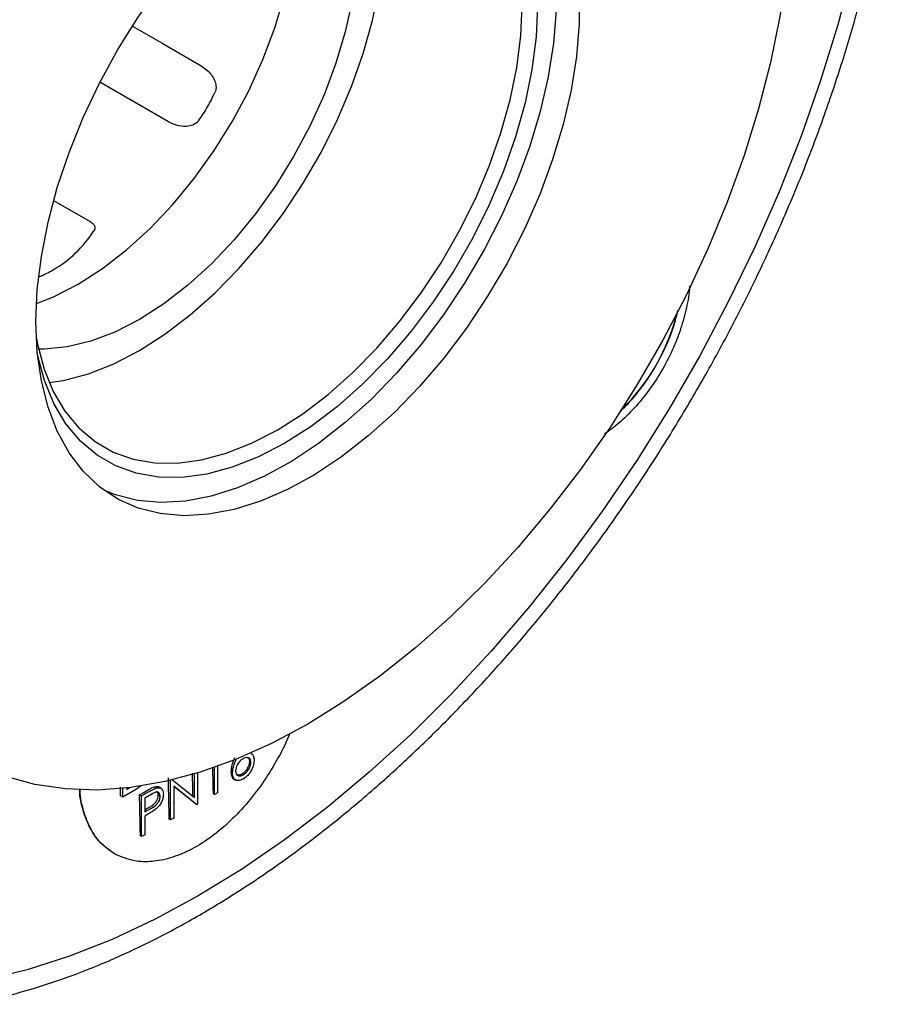
# Model space of a CAD drawing. Extents: x 5860 to 145601, y -57695 to -227.
# Drawn here: x 8303 to 8384, y -847 to -756 of the extents above; entities that cross this region are included whole.
import ezdxf

# ---------------------------------------------------------------- set-up
doc = ezdxf.new("R2010")
doc.units = 0
doc.header["$LTSCALE"] = 10
doc.linetypes.add('SLD-CONTINUE', pattern=[0])
doc.layers.add('DESSIN', color=7, linetype='SLD-CONTINUE')

msp = doc.modelspace()

# ---------------------------------------------------------------- linework, layer by layer
at = {"layer": 'DESSIN'}
for p, q in [((8313.037, -756.662), (8315.841, -758.281)), ((8315.841, -758.281), (8319.376, -760.322)), ((8316.376, -765.518), (8310.037, -761.859)), ((8316.376, -765.518), (8312.841, -763.477)), ((8305.749, -772.761), (8309.127, -774.71)), ((8323.977, -824.645), (8323.837, -824.564)), ((8324.021, -823.846), (8323.946, -823.803)), ((8320.599, -827.629), (8320.599, -825.126)), ((8320.891, -825.023), (8320.891, -827.46)), ((8316.554, -829.964), (8316.554, -826.315)), ((8316.738, -826.271), (8318.764, -827.888)), ((8318.764, -827.888), (8318.764, -825.722)), ((8319.056, -825.634), (8319.056, -828.52)), ((8322.267, -825.619), (8322.124, -825.536)), ((8322.431, -826.2), (8322.582, -826.287)), ((8323.268, -825.799), (8323.145, -825.728)), ((8311.934, -827.742), (8311.924, -826.943)), ((8312.137, -827.859), (8312.137, -827.062)), ((8313.408, -827.126), (8312.137, -827.859)), ((8312.506, -827.161), (8312.805, -826.988)), ((8312.506, -827.023), (8312.506, -827.161)), ((8313.841, -826.829), (8313.408, -827.126)), ((8315.264, -827.009), (8315.069, -826.897)), ((8315.682, -827.053), (8315.461, -826.925)), ((8318.99, -828.558), (8316.846, -826.846)), ((8316.846, -826.846), (8316.846, -829.796)), ((8318.869, -828.488), (8316.846, -826.885)), ((8312.137, -827.859), (8311.934, -827.742)), ((8313.885, -827.749), (8313.692, -827.637)), ((8313.885, -827.749), (8314.523, -827.38)), ((8313.885, -831.505), (8313.885, -827.749)), ((8314.772, -827.622), (8314.177, -827.965)), ((8314.177, -827.965), (8314.177, -829.217)), ((8315.595, -827.771), (8315.417, -827.668)), ((8320.599, -827.629), (8320.479, -827.559)), ((8320.891, -827.46), (8320.599, -827.629)), ((8314.177, -829.03), (8314.582, -828.802)), ((8314.177, -829.217), (8314.747, -828.897)), ((8318.99, -828.558), (8318.869, -828.488)), ((8319.056, -828.52), (8318.99, -828.558)), ((8314.41, -829.468), (8314.177, -829.603)), ((8314.177, -829.603), (8314.177, -831.336)), ((8316.554, -829.964), (8316.435, -829.895)), ((8316.846, -829.796), (8316.554, -829.964)), ((8313.885, -831.505), (8313.771, -831.439)), ((8314.177, -831.336), (8313.885, -831.505)), ((8311.339, -833.07), (8311.374, -833.091))]:
    msp.add_line(p, q, dxfattribs=at)
at = {"layer": 'DESSIN', "flags": 128}
for points in [[(8255.593, -800.302), (8255.718, -795.624), (8256.094, -790.82), (8256.718, -785.908), (8257.589, -780.908), (8258.702, -775.841), (8260.054, -770.725), (8261.638, -765.581), (8263.45, -760.429), (8265.481, -755.29), (8267.724, -750.184), (8270.17, -745.131), (8272.809, -740.151), (8275.631, -735.263), (8278.624, -730.488), (8281.777, -725.843), (8285.078, -721.348), (8288.513, -717.019), (8292.068, -712.875), (8295.73, -708.93), (8299.485, -705.202), (8303.317, -701.704), (8307.212, -698.451), (8311.153, -695.455), (8315.126, -692.728), (8319.114, -690.28), (8323.103, -688.122), (8327.076, -686.263), (8331.017, -684.708), (8334.911, -683.465), (8338.743, -682.539), (8342.498, -681.932), (8346.16, -681.648), (8349.716, -681.687), (8353.151, -682.05), (8356.451, -682.735), (8359.604, -683.739), (8362.598, -685.059), (8365.419, -686.688), (8368.058, -688.621), (8370.504, -690.85), (8372.747, -693.367), (8374.778, -696.16), (8376.59, -699.22), (8378.175, -702.535), (8379.527, -706.09), (8380.64, -709.872), (8381.51, -713.867), (8382.135, -718.058), (8382.51, -722.429), (8382.636, -726.962), (8382.51, -731.64), (8382.135, -736.445), (8381.51, -741.357), (8380.64, -746.356), (8379.527, -751.424), (8378.175, -756.54), (8376.59, -761.684), (8374.778, -766.836), (8372.747, -771.975), (8370.504, -777.081), (8368.058, -782.134), (8365.419, -787.114), (8362.598, -792.001), (8359.604, -796.777), (8356.451, -801.421), (8353.151, -805.917), (8349.716, -810.245), (8346.16, -814.39), (8342.498, -818.334), (8338.743, -822.063), (8334.911, -825.56), (8331.017, -828.814), (8327.076, -831.81), (8323.103, -834.537), (8319.114, -836.984), (8315.126, -839.142), (8311.153, -841.002), (8307.212, -842.556), (8303.317, -843.799), (8299.485, -844.726), (8295.73, -845.333), (8292.068, -845.617), (8288.513, -845.577), (8285.078, -845.214), (8281.777, -844.53), (8278.624, -843.526), (8275.631, -842.206), (8272.809, -840.577), (8270.17, -838.644), (8267.724, -836.414), (8265.481, -833.898), (8263.45, -831.104), (8261.638, -828.044), (8260.054, -824.73), (8258.702, -821.175), (8257.589, -817.392), (8256.718, -813.398), (8256.094, -809.207), (8255.718, -804.836), (8255.593, -800.302)], [(8284.501, -795.289), (8284.626, -791.357), (8285.001, -787.303), (8285.623, -783.149), (8286.488, -778.919), (8287.593, -774.635), (8288.93, -770.323), (8290.493, -766.006), (8292.273, -761.709), (8294.259, -757.455), (8296.44, -753.268), (8298.805, -749.172), (8301.341, -745.189), (8304.032, -741.342), (8306.864, -737.652), (8309.821, -734.14), (8312.886, -730.826), (8316.043, -727.728), (8319.274, -724.864), (8322.56, -722.248), (8325.884, -719.897), (8329.226, -717.823), (8332.568, -716.038), (8335.892, -714.552), (8339.178, -713.373), (8342.409, -712.508), (8345.566, -711.961), (8348.631, -711.736), (8351.588, -711.833), (8354.42, -712.253), (8357.111, -712.993), (8359.646, -714.049), (8362.011, -715.415), (8364.193, -717.083), (8366.179, -719.044), (8367.958, -721.287), (8369.521, -723.799), (8370.859, -726.567), (8371.963, -729.575), (8372.829, -732.806), (8373.451, -736.242), (8373.825, -739.863), (8373.95, -743.651), (8373.825, -747.582), (8373.451, -751.637), (8372.829, -755.79), (8371.963, -760.021), (8370.859, -764.304), (8369.521, -768.616), (8367.958, -772.933), (8366.179, -777.23), (8364.193, -781.485), (8362.011, -785.671), (8359.646, -789.768), (8357.111, -793.75), (8354.42, -797.597), (8351.588, -801.287), (8348.631, -804.799), (8345.566, -808.113), (8342.409, -811.211), (8339.178, -814.076), (8335.892, -816.691), (8332.568, -819.042), (8329.226, -821.116), (8325.884, -822.901), (8322.56, -824.387), (8319.274, -825.566), (8316.043, -826.432), (8312.886, -826.978), (8309.821, -827.204), (8306.864, -827.106), (8304.032, -826.686), (8301.341, -825.946), (8298.805, -824.89), (8296.44, -823.525), (8294.259, -821.857), (8292.273, -819.896), (8290.493, -817.653), (8288.93, -815.14), (8287.593, -812.372), (8286.488, -809.365), (8285.623, -806.134), (8285.001, -802.698), (8284.626, -799.076), (8284.501, -795.289)], [(8304.124, -783.961), (8304.248, -781.003), (8304.621, -777.93), (8305.239, -774.773), (8306.095, -771.563), (8307.18, -768.333), (8308.485, -765.114), (8309.996, -761.938), (8311.699, -758.837), (8313.575, -755.842), (8315.607, -752.982), (8317.774, -750.286), (8320.055, -747.781), (8322.427, -745.491), (8324.867, -743.439), (8327.35, -741.646), (8329.852, -740.13), (8332.347, -738.906), (8334.812, -737.985), (8337.221, -737.377), (8339.55, -737.088), (8341.777, -737.12), (8343.879, -737.475), (8345.836, -738.147), (8347.627, -739.131), (8349.236, -740.416), (8350.645, -741.989), (8351.842, -743.836), (8352.814, -745.938), (8353.552, -748.274), (8354.048, -750.82), (8354.297, -753.552), (8354.297, -756.441), (8354.048, -759.461), (8353.552, -762.579), (8352.814, -765.767), (8351.842, -768.991), (8350.645, -772.219), (8349.236, -775.421), (8347.627, -778.563), (8345.836, -781.615), (8343.879, -784.546), (8341.777, -787.328), (8339.55, -789.932), (8337.221, -792.332), (8334.812, -794.505), (8332.347, -796.43), (8329.852, -798.087), (8327.35, -799.459), (8324.867, -800.533), (8322.427, -801.298), (8320.055, -801.747), (8317.774, -801.876), (8315.607, -801.682), (8313.575, -801.168), (8311.699, -800.339), (8309.996, -799.203), (8308.485, -797.772), (8307.18, -796.059), (8306.095, -794.083), (8305.239, -791.861), (8304.621, -789.417), (8304.248, -786.775), (8304.124, -783.961)], [(8345.882, -738.168), (8347.114, -739.191), (8348.524, -740.765), (8349.721, -742.612), (8350.693, -744.714), (8351.431, -747.049), (8351.926, -749.595), (8352.176, -752.327), (8352.176, -755.217), (8351.926, -758.236), (8351.431, -761.355), (8350.693, -764.542), (8349.721, -767.766), (8348.524, -770.995), (8347.114, -774.196), (8345.506, -777.339), (8343.714, -780.39), (8341.758, -783.322), (8339.656, -786.103), (8337.429, -788.707), (8335.099, -791.108), (8332.69, -793.281), (8330.226, -795.205), (8327.73, -796.862), (8325.229, -798.234), (8322.746, -799.308), (8320.306, -800.074), (8317.934, -800.523), (8315.653, -800.651), (8313.485, -800.457), (8311.454, -799.943), (8310.448, -799.547)], [(8304.164, -782.288), (8305.756, -781.651), (8308.013, -780.495), (8310.269, -779.046), (8312.497, -777.323), (8314.669, -775.347), (8316.757, -773.143), (8318.734, -770.738), (8320.578, -768.164), (8322.263, -765.453), (8323.769, -762.637), (8325.076, -759.754), (8326.169, -756.839), (8327.034, -753.929), (8327.66, -751.06), (8328.038, -748.268), (8328.165, -745.59), (8328.038, -743.057), (8327.794, -741.356)], [(8305.355, -789.59), (8306.677, -789.376), (8308.965, -788.763), (8311.304, -787.841), (8313.67, -786.618), (8316.035, -785.11), (8318.374, -783.332), (8320.662, -781.303), (8322.873, -779.046), (8324.983, -776.587), (8326.97, -773.95), (8328.81, -771.167), (8330.485, -768.266), (8331.975, -765.28), (8333.265, -762.241), (8334.341, -759.184), (8335.189, -756.14), (8335.802, -753.145), (8336.173, -750.229), (8336.297, -747.427)], [(8333.822, -748.855), (8333.695, -751.534), (8333.317, -754.325), (8332.691, -757.194), (8331.826, -760.105), (8330.733, -763.02), (8329.425, -765.903), (8327.92, -768.718), (8326.234, -771.43), (8324.391, -774.004), (8322.413, -776.408), (8320.325, -778.612), (8318.154, -780.588), (8315.926, -782.312), (8313.67, -783.761), (8311.413, -784.917), (8309.185, -785.766), (8307.014, -786.297), (8304.926, -786.504), (8304.364, -786.503)], [(8304.16, -785.506), (8304.264, -786.047), (8304.877, -788.334), (8305.726, -790.398), (8306.802, -792.214), (8308.091, -793.763), (8309.582, -795.028), (8311.257, -795.995), (8313.097, -796.654), (8315.084, -796.997), (8317.194, -797.02), (8319.405, -796.724), (8321.693, -796.111), (8324.032, -795.188), (8326.397, -793.966), (8328.763, -792.458), (8331.102, -790.679), (8333.39, -788.651), (8335.601, -786.394), (8337.711, -783.934), (8339.698, -781.298), (8341.538, -778.514), (8343.213, -775.613), (8344.703, -772.627), (8345.993, -769.589), (8347.069, -766.531), (8347.917, -763.488), (8348.53, -760.492), (8348.901, -757.577), (8349.025, -754.774)], [(8350.439, -754.774), (8350.311, -757.665), (8349.929, -760.671), (8349.297, -763.76), (8348.422, -766.899), (8347.313, -770.052), (8345.983, -773.185), (8344.445, -776.265), (8342.718, -779.256), (8340.82, -782.127), (8338.772, -784.845), (8336.596, -787.382), (8334.315, -789.709), (8331.956, -791.801), (8329.544, -793.635), (8327.105, -795.191), (8324.665, -796.451), (8322.253, -797.403), (8319.894, -798.035), (8317.614, -798.34), (8315.437, -798.316), (8313.389, -797.963), (8311.491, -797.283), (8309.764, -796.286), (8308.227, -794.981), (8306.896, -793.384), (8305.787, -791.511), (8304.912, -789.383), (8304.28, -787.024), (8304.265, -786.949)], [(8313.692, -827.637), (8314.01, -827.453), (8314.329, -827.268)]]:
    msp.add_lwpolyline(points, dxfattribs=at)
at = {"layer": 'DESSIN'}
msp.add_arc((8345.56, -778.906), 18.255, 313.89104, 346.10692, dxfattribs=at)
for major_axis, ratio, start_param, end_param in [((43.031, -24.844), 0.573583, 6.283185, 6.335841), ((43.031, -24.844), 0.573583, 6.230529, 6.283185), ((-29.964, 39.096), 0.469275, 3.080141, 3.30446), ((-29.964, 39.096), 0.469275, 3.01595, 3.080141)]:
    msp.add_ellipse((8276.934, -739.282), major_axis=major_axis, ratio=ratio, start_param=start_param, end_param=end_param, dxfattribs=at)
for points, knots in [([(8339.167, -670.282), (8338.851, -670.202), (8337.483, -669.859), (8334.939, -669.543), (8331.547, -669.34), (8328.044, -669.449), (8324.454, -669.842), (8320.787, -670.527), (8317.056, -671.499), (8313.275, -672.755), (8309.457, -674.291), (8305.615, -676.101), (8301.764, -678.178), (8297.916, -680.514), (8294.085, -683.102), (8290.283, -685.932), (8286.524, -688.993), (8282.819, -692.276), (8279.182, -695.768), (8275.624, -699.459), (8272.158, -703.334), (8268.794, -707.382), (8265.545, -711.587), (8262.421, -715.936), (8259.432, -720.414), (8256.59, -725.006), (8253.902, -729.696), (8251.379, -734.469), (8249.029, -739.307), (8246.86, -744.195), (8244.879, -749.117), (8243.094, -754.055), (8241.51, -758.993), (8240.133, -763.915), (8238.967, -768.803), (8238.018, -773.642), (8237.288, -778.415), (8236.784, -783.104), (8236.515, -787.319), (8236.486, -789.927), (8236.473, -791.044)], [0, 0, 0, 0, 0.0080131, 0.0346877, 0.0614259, 0.088232, 0.1151027, 0.14203, 0.1690025, 0.1960089, 0.2230386, 0.2500826, 0.2771338, 0.3041867, 0.3312371, 0.3582831, 0.3853235, 0.412358, 0.4393863, 0.4664089, 0.4934262, 0.5204389, 0.5474478, 0.5744538, 0.6014573, 0.6284596, 0.6554613, 0.6824635, 0.7094666, 0.7364715, 0.7634793, 0.7904905, 0.8175063, 0.8445275, 0.8715548, 0.8985888, 0.9256299, 0.9526791, 0.9797356, 1, 1, 1, 1]), ([(8281.668, -846.908), (8282.625, -847.098), (8284.657, -847.499), (8287.904, -847.759), (8291.368, -847.766), (8294.928, -847.475), (8298.568, -846.896), (8302.277, -846.027), (8306.042, -844.874), (8309.848, -843.439), (8313.683, -841.728), (8317.532, -839.747), (8321.383, -837.503), (8325.222, -835.005), (8329.036, -832.262), (8332.812, -829.284), (8336.538, -826.08), (8340.201, -822.662), (8343.789, -819.042), (8347.29, -815.232), (8350.692, -811.245), (8353.984, -807.095), (8357.154, -802.797), (8360.193, -798.363), (8363.09, -793.811), (8365.835, -789.155), (8368.419, -784.41), (8370.832, -779.594), (8373.068, -774.722), (8375.118, -769.81), (8376.974, -764.876), (8378.632, -759.936), (8380.085, -755.007), (8381.327, -750.105), (8382.355, -745.246), (8383.165, -740.447), (8383.753, -735.725), (8384.117, -731.094), (8384.255, -726.571), (8384.167, -722.172), (8383.852, -717.91), (8383.31, -713.801), (8382.543, -709.86), (8381.553, -706.1), (8380.343, -702.535), (8378.916, -699.18), (8377.28, -696.042), (8375.43, -693.15), (8373.786, -690.937), (8372.69, -689.785), (8372.348, -689.424)], [0, 0, 0, 0, 0.018598, 0.039501, 0.060456, 0.081463, 0.102517, 0.12361, 0.144733, 0.165877, 0.187034, 0.208199, 0.229367, 0.250533, 0.271697, 0.292856, 0.314011, 0.335161, 0.356307, 0.377448, 0.398585, 0.41972, 0.440851, 0.461981, 0.483109, 0.504237, 0.525364, 0.546493, 0.567622, 0.588754, 0.609888, 0.631025, 0.652166, 0.673312, 0.694462, 0.715619, 0.736781, 0.75795, 0.779124, 0.800303, 0.821485, 0.842669, 0.863848, 0.885019, 0.906173, 0.927303, 0.948399, 0.969451, 0.990451, 1, 1, 1, 1]), ([(8319.376, -760.322), (8319.718, -760.571), (8320.215, -760.932), (8320.628, -761.645), (8320.761, -762.126), (8320.756, -762.517), (8320.686, -762.709), (8320.655, -762.792)], [0, 0, 0, 0, 0.447594, 0.650763, 0.820495, 0.922147, 1, 1, 1, 1]), ([(8319.155, -765.391), (8319.087, -765.47), (8318.93, -765.652), (8318.536, -765.854), (8317.895, -765.974), (8317.116, -765.876), (8316.61, -765.631), (8316.376, -765.518)], [0, 0, 0, 0, 0.091733, 0.209854, 0.397214, 0.721947, 1, 1, 1, 1]), ([(8309.127, -774.71), (8309.237, -774.784), (8309.427, -774.913), (8309.564, -775.156), (8309.581, -775.381), (8309.51, -775.516), (8309.476, -775.581)], [0, 0, 0, 0, 0.344171, 0.596705, 0.805789, 1, 1, 1, 1]), ([(8364.478, -780.672), (8364.477, -780.699), (8364.472, -781.327), (8364.217, -782.667), (8363.707, -784.63), (8362.923, -786.605), (8361.935, -788.516), (8360.752, -790.313), (8359.417, -791.942), (8358.029, -793.32), (8357.074, -794.016), (8356.63, -794.339)], [0, 0, 0, 0, 0.005701, 0.132136, 0.258573, 0.384956, 0.511338, 0.637652, 0.763966, 0.890262, 1, 1, 1, 1]), ([(8358.085, -792.231), (8358.361, -791.971), (8359.107, -791.269), (8360.204, -789.889), (8361.346, -788.17), (8362.291, -786.331), (8363.014, -784.541), (8363.298, -783.388), (8363.427, -782.865)], [0, 0, 0, 0, 0.1086192, 0.2930439, 0.4774693, 0.6619945, 0.8465202, 1, 1, 1, 1]), ([(8327.553, -822.003), (8327.53, -822.064), (8327.213, -822.91), (8326.378, -824.477), (8325.051, -826.636), (8323.53, -828.585), (8321.864, -830.308), (8320.121, -831.722), (8318.32, -832.812), (8316.542, -833.532), (8314.813, -833.863), (8313.045, -833.827), (8311.999, -833.37), (8311.42, -833.117)], [0, 0, 0, 0, 0.007625, 0.105646, 0.200939, 0.298996, 0.394267, 0.492303, 0.587528, 0.685516, 0.780724, 0.878692, 1, 1, 1, 1]), ([(8322.465, -824.222), (8322.42, -824.333), (8322.331, -824.555), (8322.174, -825.003), (8322.144, -825.323), (8322.124, -825.536)], [0, 0, 0, 0, 0.251406, 0.503094, 1, 1, 1, 1]), ([(8322.267, -825.619), (8322.299, -825.38), (8322.356, -824.954), (8322.547, -824.513), (8322.631, -824.318)], [0, 0, 0, 0, 0.5582655, 1, 1, 1, 1]), ([(8323.243, -824.321), (8323.144, -824.388), (8322.946, -824.522), (8322.718, -824.851), (8322.58, -825.183), (8322.566, -825.37), (8322.559, -825.464)], [0, 0, 0, 0, 0.280127, 0.55951, 0.779722, 1, 1, 1, 1]), ([(8323.837, -824.564), (8323.833, -824.651), (8323.823, -824.825), (8323.704, -825.127), (8323.523, -825.413), (8323.32, -825.618), (8323.191, -825.699), (8323.145, -825.728)], [0, 0, 0, 0, 0.198863, 0.398939, 0.636706, 0.869582, 1, 1, 1, 1]), ([(8323.977, -824.645), (8323.962, -824.536), (8323.932, -824.318), (8323.718, -824.203), (8323.483, -824.202), (8323.323, -824.281), (8323.243, -824.321)], [0, 0, 0, 0, 0.278762, 0.558612, 0.779147, 1, 1, 1, 1]), ([(8324.269, -824.456), (8324.252, -824.638), (8324.218, -825.001), (8323.941, -825.542), (8323.602, -825.954), (8323.369, -826.114), (8323.252, -826.194)], [0, 0, 0, 0, 0.279638, 0.558959, 0.779478, 1, 1, 1, 1]), ([(8323.642, -824.177), (8323.693, -824.212), (8323.794, -824.283), (8323.832, -824.451), (8323.837, -824.55), (8323.837, -824.564)], [0, 0, 0, 0, 0.457431, 0.918827, 1, 1, 1, 1]), ([(8323.983, -823.848), (8324.006, -823.854), (8324.12, -823.883), (8324.236, -824.094), (8324.258, -824.335), (8324.269, -824.456)], [0, 0, 0, 0, 0.114534, 0.556997, 1, 1, 1, 1]), ([(8320.427, -825.185), (8320.431, -825.407), (8320.446, -826.197), (8320.465, -826.99), (8320.479, -827.559)], [0, 0, 0, 0, 0.281738, 1, 1, 1, 1]), ([(8322.559, -825.464), (8322.573, -825.571), (8322.601, -825.786), (8322.804, -825.907), (8323.033, -825.914), (8323.19, -825.838), (8323.268, -825.799)], [0, 0, 0, 0, 0.279063, 0.558819, 0.779303, 1, 1, 1, 1]), ([(8323.268, -825.799), (8323.368, -825.73), (8323.568, -825.592), (8323.799, -825.265), (8323.952, -824.931), (8323.969, -824.741), (8323.977, -824.645)], [0, 0, 0, 0, 0.2800205, 0.5598551, 0.7799862, 1, 1, 1, 1]), ([(8316.435, -829.895), (8316.42, -829.261), (8316.389, -827.991), (8316.368, -826.727), (8316.357, -826.094)], [0, 0, 0, 0, 0.499689, 1, 1, 1, 1]), ([(8318.624, -827.807), (8318.613, -827.309), (8318.597, -826.591), (8318.585, -825.875), (8318.581, -825.657)], [0, 0, 0, 0, 0.694668, 1, 1, 1, 1]), ([(8322.124, -825.536), (8322.143, -825.672), (8322.181, -825.946), (8322.316, -826.166), (8322.428, -826.194), (8322.433, -826.196)], [0, 0, 0, 0, 0.485173, 0.973491, 1, 1, 1, 1]), ([(8323.252, -826.194), (8323.107, -826.257), (8322.816, -826.385), (8322.487, -826.27), (8322.301, -825.995), (8322.279, -825.744), (8322.267, -825.619)], [0, 0, 0, 0, 0.279666, 0.559085, 0.77955, 1, 1, 1, 1]), ([(8323.145, -825.728), (8323.054, -825.769), (8322.872, -825.851), (8322.683, -825.844), (8322.619, -825.781), (8322.611, -825.773)], [0, 0, 0, 0, 0.4655369, 0.9356285, 1, 1, 1, 1]), ([(8311.339, -833.071), (8310.927, -832.784), (8310.103, -832.21), (8309.16, -830.915), (8308.513, -829.317), (8308.182, -828.039), (8308.165, -827.26), (8308.163, -827.167)], [0, 0, 0, 0, 0.241751, 0.4835037, 0.7252594, 0.9670148, 1, 1, 1, 1]), ([(8311.42, -833.117), (8311.01, -832.84), (8310.18, -832.277), (8309.233, -830.998), (8308.565, -829.408), (8308.226, -828.106), (8308.204, -827.288), (8308.2, -827.164)], [0, 0, 0, 0, 0.2357329, 0.4783021, 0.7140351, 0.9566103, 1, 1, 1, 1]), ([(8314.329, -827.268), (8314.391, -827.233), (8314.515, -827.162), (8314.762, -827.025), (8314.947, -826.948), (8315.069, -826.897)], [0, 0, 0, 0, 0.250443, 0.500896, 1, 1, 1, 1]), ([(8314.523, -827.38), (8314.662, -827.3), (8314.91, -827.155), (8315.156, -827.054), (8315.264, -827.009)], [0, 0, 0, 0, 0.560313, 1, 1, 1, 1]), ([(8315.069, -826.897), (8315.166, -826.876), (8315.313, -826.844), (8315.416, -826.917), (8315.451, -826.941)], [0, 0, 0, 0, 0.6566157, 1, 1, 1, 1]), ([(8315.264, -827.009), (8315.363, -826.993), (8315.56, -826.962), (8315.765, -827.098), (8315.873, -827.324), (8315.882, -827.508), (8315.887, -827.601)], [0, 0, 0, 0, 0.279704, 0.559381, 0.779513, 1, 1, 1, 1]), ([(8313.771, -831.439), (8313.756, -830.804), (8313.725, -829.535), (8313.703, -828.27), (8313.692, -827.637)], [0, 0, 0, 0, 0.499703, 1, 1, 1, 1]), ([(8314.582, -828.802), (8314.689, -828.738), (8314.874, -828.626), (8315.117, -828.425), (8315.279, -828.195), (8315.381, -827.961), (8315.415, -827.782), (8315.416, -827.689), (8315.417, -827.668)], [0, 0, 0, 0, 0.2805881, 0.4867148, 0.640911, 0.7950359, 0.9537424, 1, 1, 1, 1]), ([(8314.747, -828.897), (8314.945, -828.783), (8315.193, -828.641), (8315.433, -828.315), (8315.558, -828.07), (8315.58, -827.89), (8315.595, -827.771)], [0, 0, 0, 0, 0.499719, 0.625347, 0.75108, 1, 1, 1, 1]), ([(8315.595, -827.771), (8315.58, -827.671), (8315.558, -827.522), (8315.438, -827.422), (8315.209, -827.364), (8314.966, -827.507), (8314.772, -827.622)], [0, 0, 0, 0, 0.248966, 0.374728, 0.50038, 1, 1, 1, 1]), ([(8315.887, -827.601), (8315.879, -827.729), (8315.864, -827.985), (8315.701, -828.381), (8315.479, -828.703), (8315.318, -828.853), (8315.238, -828.929)], [0, 0, 0, 0, 0.280097, 0.559328, 0.779463, 1, 1, 1, 1]), ([(8315.417, -827.668), (8315.408, -827.599), (8315.391, -827.461), (8315.319, -827.351), (8315.259, -827.334), (8315.25, -827.332)], [0, 0, 0, 0, 0.459031, 0.921534, 1, 1, 1, 1]), ([(8315.238, -828.929), (8315.084, -829.04), (8314.809, -829.239), (8314.532, -829.398), (8314.41, -829.468)], [0, 0, 0, 0, 0.559694, 1, 1, 1, 1])]:
    msp.add_open_spline(points, degree=3, knots=knots, dxfattribs=at)

doc.saveas('drawing.dxf')
